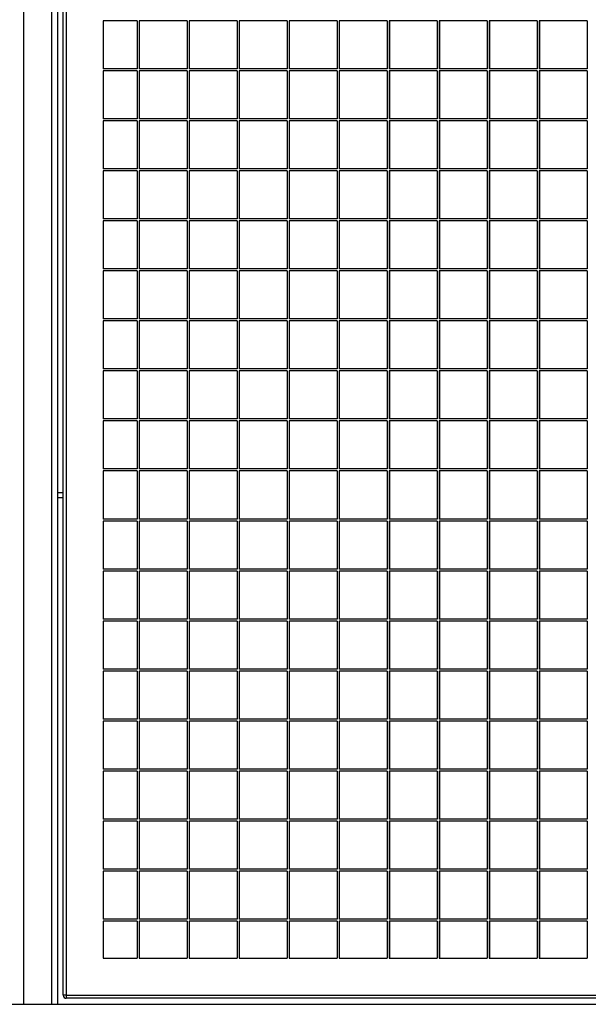
# Model space of a CAD drawing. Units: millimetres. Extents: x 81 to 384, y 107 to 189.
# Drawn here: x 269 to 281, y 149 to 169 of the extents above; entities that cross this region are included whole.
import ezdxf

# ---------------------------------------------------------------- set-up
doc = ezdxf.new("R2010")
doc.units = ezdxf.units.MM
doc.layers.add('FORMAT', color=7, linetype='Continuous')
doc.styles.add('SLDTEXTSTYLE0', font='TXT', dxfattribs={"width": 0.75})
doc.dimstyles.new('SLDDIMSTYLE0', dxfattribs={"dimtxt": 2.645833, "dimasz": 3, "dimexe": 0, "dimexo": 0.0625, "dimgap": 0.661458, "dimtad": 1, "dimdec": 0, "dimlfac": 50, "dimrnd": 1e-09, "dimzin": 12, "dimdsep": 46, "dimtxsty": 'SLDTEXTSTYLE0', "dimsah": 1, "dimcen": 0.09, "dimadec": 0, "dimazin": 3, "dimtfac": 1, "dimtofl": 0, "dimtmove": 0, "dimatfit": 3, "dimfxl": 0, "dimfrac": 2, "dimtolj": 1, "dimtzin": 12, "dimarcsym": 0})

# ---------------------------------------------------------------- blocks, each defined once
blk = doc.blocks.new('_D_1')
at = {"layer": 'FORMAT'}
for p, q in [((235.545, 176.57), (372.16, 176.57)), ((371.16, 176.57), (371.16, 132.96)), ((366.42, 163.967), (366.42, 164.771)), ((366.42, 164.771), (370.624, 164.771)), ((370.624, 164.771), (370.624, 163.967)), ((366.42, 153.383), (366.42, 152.579)), ((370.624, 152.579), (370.624, 153.383)), ((366.42, 152.579), (370.624, 152.579)), ((347.175, 132.96), (372.16, 132.96))]:
    blk.add_line(p, q, dxfattribs=at)
for points in [[(371.16, 176.57), (370.71, 173.57), (371.61, 173.57)], [(371.16, 132.96), (371.61, 135.96), (370.71, 135.96)]]:
    blk.add_solid(points, dxfattribs=at)
at = {"layer": 'FORMAT', "char_height": 2.6458, "attachment_point": 1, "rotation": 90, "style": 'SLDTEXTSTYLE0'}
for s, insert in [('7\'1,85"', (367.213, 153.383)), ('2181', (367.213, 143.954))]:
    blk.add_mtext(s, dxfattribs=dict(at, insert=insert))

msp = doc.modelspace()

# ---------------------------------------------------------------- linework, layer by layer
at = {"color": 7, "linetype": 'Continuous', "lineweight": 25}
for p, q in [((270.267, 149.19), (270.267, 189.19)), ((270.326, 189.19), (270.326, 149.19)), ((270.156, 180.86), (270.156, 149.01)), ((271.066, 168.67), (271.066, 167.71)), ((271.746, 168.67), (271.066, 168.67)), ((271.073, 167.71), (271.073, 168.67)), ((271.746, 168.67), (271.746, 167.71)), ((271.786, 168.67), (271.786, 167.71)), ((272.746, 168.67), (271.786, 168.67)), ((271.788, 168.67), (271.788, 167.71)), ((272.746, 168.67), (272.746, 167.71)), ((273.746, 168.67), (272.786, 168.67)), ((272.786, 168.67), (272.786, 167.71)), ((272.788, 168.67), (272.788, 167.71)), ((273.746, 168.67), (273.746, 167.71)), ((274.746, 168.67), (273.786, 168.67)), ((273.786, 168.67), (273.786, 167.71)), ((273.788, 168.67), (273.788, 167.71)), ((274.746, 168.67), (274.746, 167.71)), ((275.746, 168.67), (274.786, 168.67)), ((274.786, 168.67), (274.786, 167.71)), ((274.788, 168.67), (274.788, 167.71)), ((275.746, 168.67), (275.746, 167.71)), ((276.746, 168.67), (275.786, 168.67)), ((275.786, 168.67), (275.786, 167.71)), ((275.788, 168.67), (275.788, 167.71)), ((276.746, 168.67), (276.746, 167.71)), ((277.746, 168.67), (276.786, 168.67)), ((276.786, 168.67), (276.786, 167.71)), ((276.788, 168.67), (276.788, 167.71)), ((277.746, 168.67), (277.746, 167.71)), ((278.746, 168.67), (277.786, 168.67)), ((277.786, 168.67), (277.786, 167.71)), ((277.788, 168.67), (277.788, 167.71)), ((278.746, 168.67), (278.746, 167.71)), ((279.746, 168.67), (278.786, 168.67)), ((278.786, 168.67), (278.786, 167.71)), ((278.788, 168.67), (278.788, 167.71)), ((279.746, 168.67), (279.746, 167.71)), ((280.746, 168.67), (279.786, 168.67)), ((279.786, 168.67), (279.786, 167.71)), ((279.788, 168.67), (279.788, 167.71)), ((280.746, 168.67), (280.746, 167.71)), ((271.746, 167.71), (271.066, 167.71)), ((272.746, 167.71), (271.786, 167.71)), ((273.746, 167.71), (272.786, 167.71)), ((274.746, 167.71), (273.786, 167.71)), ((275.746, 167.71), (274.786, 167.71)), ((276.746, 167.71), (275.786, 167.71)), ((277.746, 167.71), (276.786, 167.71)), ((278.746, 167.71), (277.786, 167.71)), ((279.746, 167.71), (278.786, 167.71)), ((280.746, 167.71), (279.786, 167.71)), ((271.066, 167.67), (271.066, 166.71)), ((271.746, 167.67), (271.066, 167.67)), ((271.073, 166.71), (271.073, 167.67)), ((271.746, 167.67), (271.746, 166.71)), ((271.786, 167.67), (271.786, 166.71)), ((272.746, 167.67), (271.786, 167.67)), ((271.788, 167.67), (271.788, 166.71)), ((272.746, 167.67), (272.746, 166.71)), ((273.746, 167.67), (272.786, 167.67)), ((272.786, 167.67), (272.786, 166.71)), ((272.788, 167.67), (272.788, 166.71)), ((273.746, 167.67), (273.746, 166.71)), ((274.746, 167.67), (273.786, 167.67)), ((273.786, 167.67), (273.786, 166.71)), ((273.788, 167.67), (273.788, 166.71)), ((274.746, 167.67), (274.746, 166.71)), ((275.746, 167.67), (274.786, 167.67)), ((274.786, 167.67), (274.786, 166.71)), ((274.788, 167.67), (274.788, 166.71)), ((275.746, 167.67), (275.746, 166.71)), ((276.746, 167.67), (275.786, 167.67)), ((275.786, 167.67), (275.786, 166.71)), ((275.788, 167.67), (275.788, 166.71)), ((276.746, 167.67), (276.746, 166.71)), ((277.746, 167.67), (276.786, 167.67)), ((276.786, 167.67), (276.786, 166.71)), ((276.788, 167.67), (276.788, 166.71)), ((277.746, 167.67), (277.746, 166.71)), ((278.746, 167.67), (277.786, 167.67)), ((277.786, 167.67), (277.786, 166.71)), ((277.788, 167.67), (277.788, 166.71)), ((278.746, 167.67), (278.746, 166.71)), ((279.746, 167.67), (278.786, 167.67)), ((278.786, 167.67), (278.786, 166.71)), ((278.788, 167.67), (278.788, 166.71)), ((279.746, 167.67), (279.746, 166.71)), ((280.746, 167.67), (279.786, 167.67)), ((279.786, 167.67), (279.786, 166.71)), ((279.788, 167.67), (279.788, 166.71)), ((280.746, 167.67), (280.746, 166.71)), ((271.746, 166.71), (271.066, 166.71)), ((272.746, 166.71), (271.786, 166.71)), ((273.746, 166.71), (272.786, 166.71)), ((274.746, 166.71), (273.786, 166.71)), ((275.746, 166.71), (274.786, 166.71)), ((276.746, 166.71), (275.786, 166.71)), ((277.746, 166.71), (276.786, 166.71)), ((278.746, 166.71), (277.786, 166.71)), ((279.746, 166.71), (278.786, 166.71)), ((280.746, 166.71), (279.786, 166.71)), ((271.066, 166.67), (271.066, 165.71)), ((271.746, 166.67), (271.066, 166.67)), ((271.073, 165.71), (271.073, 166.67)), ((271.746, 166.67), (271.746, 165.71)), ((271.786, 166.67), (271.786, 165.71)), ((272.746, 166.67), (271.786, 166.67)), ((271.788, 166.67), (271.788, 165.71)), ((272.746, 166.67), (272.746, 165.71)), ((273.746, 166.67), (272.786, 166.67)), ((272.786, 166.67), (272.786, 165.71)), ((272.788, 166.67), (272.788, 165.71)), ((273.746, 166.67), (273.746, 165.71)), ((274.746, 166.67), (273.786, 166.67)), ((273.786, 166.67), (273.786, 165.71)), ((273.788, 166.67), (273.788, 165.71)), ((274.746, 166.67), (274.746, 165.71)), ((275.746, 166.67), (274.786, 166.67)), ((274.786, 166.67), (274.786, 165.71)), ((274.788, 166.67), (274.788, 165.71)), ((275.746, 166.67), (275.746, 165.71)), ((276.746, 166.67), (275.786, 166.67)), ((275.786, 166.67), (275.786, 165.71)), ((275.788, 166.67), (275.788, 165.71)), ((276.746, 166.67), (276.746, 165.71)), ((277.746, 166.67), (276.786, 166.67)), ((276.786, 166.67), (276.786, 165.71)), ((276.788, 166.67), (276.788, 165.71)), ((277.746, 166.67), (277.746, 165.71)), ((278.746, 166.67), (277.786, 166.67)), ((277.786, 166.67), (277.786, 165.71)), ((277.788, 166.67), (277.788, 165.71)), ((278.746, 166.67), (278.746, 165.71)), ((279.746, 166.67), (278.786, 166.67)), ((278.786, 166.67), (278.786, 165.71)), ((278.788, 166.67), (278.788, 165.71)), ((279.746, 166.67), (279.746, 165.71)), ((280.746, 166.67), (279.786, 166.67)), ((279.786, 166.67), (279.786, 165.71)), ((279.788, 166.67), (279.788, 165.71)), ((280.746, 166.67), (280.746, 165.71)), ((271.746, 165.71), (271.066, 165.71)), ((272.746, 165.71), (271.786, 165.71)), ((273.746, 165.71), (272.786, 165.71)), ((274.746, 165.71), (273.786, 165.71)), ((275.746, 165.71), (274.786, 165.71)), ((276.746, 165.71), (275.786, 165.71)), ((277.746, 165.71), (276.786, 165.71)), ((278.746, 165.71), (277.786, 165.71)), ((279.746, 165.71), (278.786, 165.71)), ((280.746, 165.71), (279.786, 165.71)), ((271.066, 165.67), (271.066, 164.71)), ((271.746, 165.67), (271.066, 165.67)), ((271.073, 164.71), (271.073, 165.67)), ((271.746, 165.67), (271.746, 164.71)), ((271.786, 165.67), (271.786, 164.71)), ((272.746, 165.67), (271.786, 165.67)), ((271.788, 165.67), (271.788, 164.71)), ((272.746, 165.67), (272.746, 164.71)), ((273.746, 165.67), (272.786, 165.67)), ((272.786, 165.67), (272.786, 164.71)), ((272.788, 165.67), (272.788, 164.71)), ((273.746, 165.67), (273.746, 164.71)), ((274.746, 165.67), (273.786, 165.67)), ((273.786, 165.67), (273.786, 164.71)), ((273.788, 165.67), (273.788, 164.71)), ((274.746, 165.67), (274.746, 164.71)), ((275.746, 165.67), (274.786, 165.67)), ((274.786, 165.67), (274.786, 164.71)), ((274.788, 165.67), (274.788, 164.71)), ((275.746, 165.67), (275.746, 164.71)), ((276.746, 165.67), (275.786, 165.67)), ((275.786, 165.67), (275.786, 164.71)), ((275.788, 165.67), (275.788, 164.71)), ((276.746, 165.67), (276.746, 164.71)), ((277.746, 165.67), (276.786, 165.67)), ((276.786, 165.67), (276.786, 164.71)), ((276.788, 165.67), (276.788, 164.71)), ((277.746, 165.67), (277.746, 164.71)), ((278.746, 165.67), (277.786, 165.67)), ((277.786, 165.67), (277.786, 164.71)), ((277.788, 165.67), (277.788, 164.71)), ((278.746, 165.67), (278.746, 164.71)), ((279.746, 165.67), (278.786, 165.67)), ((278.786, 165.67), (278.786, 164.71)), ((278.788, 165.67), (278.788, 164.71)), ((279.746, 165.67), (279.746, 164.71)), ((280.746, 165.67), (279.786, 165.67)), ((279.786, 165.67), (279.786, 164.71)), ((279.788, 165.67), (279.788, 164.71)), ((280.746, 165.67), (280.746, 164.71)), ((271.746, 164.71), (271.066, 164.71)), ((271.066, 164.67), (271.066, 163.71)), ((271.746, 164.67), (271.066, 164.67)), ((271.073, 163.71), (271.073, 164.67)), ((271.746, 164.67), (271.746, 163.71)), ((272.746, 164.71), (271.786, 164.71)), ((271.786, 164.67), (271.786, 163.71)), ((272.746, 164.67), (271.786, 164.67)), ((271.788, 164.67), (271.788, 163.71)), ((272.746, 164.67), (272.746, 163.71)), ((273.746, 164.71), (272.786, 164.71)), ((273.746, 164.67), (272.786, 164.67)), ((272.786, 164.67), (272.786, 163.71)), ((272.788, 164.67), (272.788, 163.71)), ((273.746, 164.67), (273.746, 163.71)), ((274.746, 164.71), (273.786, 164.71)), ((274.746, 164.67), (273.786, 164.67)), ((273.786, 164.67), (273.786, 163.71)), ((273.788, 164.67), (273.788, 163.71)), ((274.746, 164.67), (274.746, 163.71)), ((275.746, 164.71), (274.786, 164.71)), ((275.746, 164.67), (274.786, 164.67)), ((274.786, 164.67), (274.786, 163.71)), ((274.788, 164.67), (274.788, 163.71)), ((275.746, 164.67), (275.746, 163.71)), ((276.746, 164.71), (275.786, 164.71)), ((276.746, 164.67), (275.786, 164.67)), ((275.786, 164.67), (275.786, 163.71)), ((275.788, 164.67), (275.788, 163.71)), ((276.746, 164.67), (276.746, 163.71)), ((277.746, 164.71), (276.786, 164.71)), ((277.746, 164.67), (276.786, 164.67)), ((276.786, 164.67), (276.786, 163.71)), ((276.788, 164.67), (276.788, 163.71)), ((277.746, 164.67), (277.746, 163.71)), ((278.746, 164.71), (277.786, 164.71)), ((278.746, 164.67), (277.786, 164.67)), ((277.786, 164.67), (277.786, 163.71)), ((277.788, 164.67), (277.788, 163.71)), ((278.746, 164.67), (278.746, 163.71)), ((279.746, 164.71), (278.786, 164.71)), ((279.746, 164.67), (278.786, 164.67)), ((278.786, 164.67), (278.786, 163.71)), ((278.788, 164.67), (278.788, 163.71)), ((279.746, 164.67), (279.746, 163.71)), ((280.746, 164.71), (279.786, 164.71)), ((280.746, 164.67), (279.786, 164.67)), ((279.786, 164.67), (279.786, 163.71)), ((279.788, 164.67), (279.788, 163.71)), ((280.746, 164.67), (280.746, 163.71)), ((271.746, 163.71), (271.066, 163.71)), ((271.066, 163.67), (271.066, 162.71)), ((271.746, 163.67), (271.066, 163.67)), ((271.073, 162.71), (271.073, 163.67)), ((271.746, 163.67), (271.746, 162.71)), ((272.746, 163.71), (271.786, 163.71)), ((271.786, 163.67), (271.786, 162.71)), ((272.746, 163.67), (271.786, 163.67)), ((271.788, 163.67), (271.788, 162.71)), ((272.746, 163.67), (272.746, 162.71)), ((273.746, 163.71), (272.786, 163.71)), ((273.746, 163.67), (272.786, 163.67)), ((272.786, 163.67), (272.786, 162.71)), ((272.788, 163.67), (272.788, 162.71)), ((273.746, 163.67), (273.746, 162.71)), ((274.746, 163.71), (273.786, 163.71)), ((274.746, 163.67), (273.786, 163.67)), ((273.786, 163.67), (273.786, 162.71)), ((273.788, 163.67), (273.788, 162.71)), ((274.746, 163.67), (274.746, 162.71)), ((275.746, 163.71), (274.786, 163.71)), ((275.746, 163.67), (274.786, 163.67)), ((274.786, 163.67), (274.786, 162.71)), ((274.788, 163.67), (274.788, 162.71)), ((275.746, 163.67), (275.746, 162.71)), ((276.746, 163.71), (275.786, 163.71)), ((276.746, 163.67), (275.786, 163.67)), ((275.786, 163.67), (275.786, 162.71)), ((275.788, 163.67), (275.788, 162.71)), ((276.746, 163.67), (276.746, 162.71)), ((277.746, 163.71), (276.786, 163.71)), ((277.746, 163.67), (276.786, 163.67)), ((276.786, 163.67), (276.786, 162.71)), ((276.788, 163.67), (276.788, 162.71)), ((277.746, 163.67), (277.746, 162.71)), ((278.746, 163.71), (277.786, 163.71)), ((278.746, 163.67), (277.786, 163.67)), ((277.786, 163.67), (277.786, 162.71)), ((277.788, 163.67), (277.788, 162.71)), ((278.746, 163.67), (278.746, 162.71)), ((279.746, 163.71), (278.786, 163.71)), ((279.746, 163.67), (278.786, 163.67)), ((278.786, 163.67), (278.786, 162.71)), ((278.788, 163.67), (278.788, 162.71)), ((279.746, 163.67), (279.746, 162.71)), ((280.746, 163.71), (279.786, 163.71)), ((280.746, 163.67), (279.786, 163.67)), ((279.786, 163.67), (279.786, 162.71)), ((279.788, 163.67), (279.788, 162.71)), ((280.746, 163.67), (280.746, 162.71)), ((271.746, 162.71), (271.066, 162.71)), ((271.066, 162.67), (271.066, 161.71)), ((271.746, 162.67), (271.066, 162.67)), ((271.073, 161.71), (271.073, 162.67)), ((271.746, 162.67), (271.746, 161.71)), ((272.746, 162.71), (271.786, 162.71)), ((271.786, 162.67), (271.786, 161.71)), ((272.746, 162.67), (271.786, 162.67)), ((271.788, 162.67), (271.788, 161.71)), ((272.746, 162.67), (272.746, 161.71)), ((273.746, 162.71), (272.786, 162.71)), ((273.746, 162.67), (272.786, 162.67)), ((272.786, 162.67), (272.786, 161.71)), ((272.788, 162.67), (272.788, 161.71)), ((273.746, 162.67), (273.746, 161.71)), ((274.746, 162.71), (273.786, 162.71)), ((274.746, 162.67), (273.786, 162.67)), ((273.786, 162.67), (273.786, 161.71)), ((273.788, 162.67), (273.788, 161.71)), ((274.746, 162.67), (274.746, 161.71)), ((275.746, 162.71), (274.786, 162.71)), ((275.746, 162.67), (274.786, 162.67)), ((274.786, 162.67), (274.786, 161.71)), ((274.788, 162.67), (274.788, 161.71)), ((275.746, 162.67), (275.746, 161.71)), ((276.746, 162.71), (275.786, 162.71)), ((276.746, 162.67), (275.786, 162.67)), ((275.786, 162.67), (275.786, 161.71)), ((275.788, 162.67), (275.788, 161.71)), ((276.746, 162.67), (276.746, 161.71)), ((277.746, 162.71), (276.786, 162.71)), ((277.746, 162.67), (276.786, 162.67)), ((276.786, 162.67), (276.786, 161.71)), ((276.788, 162.67), (276.788, 161.71)), ((277.746, 162.67), (277.746, 161.71)), ((278.746, 162.71), (277.786, 162.71)), ((278.746, 162.67), (277.786, 162.67)), ((277.786, 162.67), (277.786, 161.71)), ((277.788, 162.67), (277.788, 161.71)), ((278.746, 162.67), (278.746, 161.71)), ((279.746, 162.71), (278.786, 162.71)), ((279.746, 162.67), (278.786, 162.67)), ((278.786, 162.67), (278.786, 161.71)), ((278.788, 162.67), (278.788, 161.71)), ((279.746, 162.67), (279.746, 161.71)), ((280.746, 162.71), (279.786, 162.71)), ((280.746, 162.67), (279.786, 162.67)), ((279.786, 162.67), (279.786, 161.71)), ((279.788, 162.67), (279.788, 161.71)), ((280.746, 162.67), (280.746, 161.71)), ((271.746, 161.71), (271.066, 161.71)), ((271.066, 161.67), (271.066, 160.71)), ((271.746, 161.67), (271.066, 161.67)), ((271.073, 160.71), (271.073, 161.67)), ((271.746, 161.67), (271.746, 160.71)), ((272.746, 161.71), (271.786, 161.71)), ((271.786, 161.67), (271.786, 160.71)), ((272.746, 161.67), (271.786, 161.67)), ((271.788, 161.67), (271.788, 160.71)), ((272.746, 161.67), (272.746, 160.71)), ((273.746, 161.71), (272.786, 161.71)), ((273.746, 161.67), (272.786, 161.67)), ((272.786, 161.67), (272.786, 160.71)), ((272.788, 161.67), (272.788, 160.71)), ((273.746, 161.67), (273.746, 160.71)), ((274.746, 161.71), (273.786, 161.71)), ((274.746, 161.67), (273.786, 161.67)), ((273.786, 161.67), (273.786, 160.71)), ((273.788, 161.67), (273.788, 160.71)), ((274.746, 161.67), (274.746, 160.71)), ((275.746, 161.71), (274.786, 161.71)), ((275.746, 161.67), (274.786, 161.67)), ((274.786, 161.67), (274.786, 160.71)), ((274.788, 161.67), (274.788, 160.71)), ((275.746, 161.67), (275.746, 160.71)), ((276.746, 161.71), (275.786, 161.71)), ((276.746, 161.67), (275.786, 161.67)), ((275.786, 161.67), (275.786, 160.71)), ((275.788, 161.67), (275.788, 160.71)), ((276.746, 161.67), (276.746, 160.71)), ((277.746, 161.71), (276.786, 161.71)), ((277.746, 161.67), (276.786, 161.67)), ((276.786, 161.67), (276.786, 160.71)), ((276.788, 161.67), (276.788, 160.71)), ((277.746, 161.67), (277.746, 160.71)), ((278.746, 161.71), (277.786, 161.71)), ((278.746, 161.67), (277.786, 161.67)), ((277.786, 161.67), (277.786, 160.71)), ((277.788, 161.67), (277.788, 160.71)), ((278.746, 161.67), (278.746, 160.71)), ((279.746, 161.71), (278.786, 161.71)), ((279.746, 161.67), (278.786, 161.67)), ((278.786, 161.67), (278.786, 160.71)), ((278.788, 161.67), (278.788, 160.71)), ((279.746, 161.67), (279.746, 160.71)), ((280.746, 161.71), (279.786, 161.71)), ((280.746, 161.67), (279.786, 161.67)), ((279.786, 161.67), (279.786, 160.71)), ((279.788, 161.67), (279.788, 160.71)), ((280.746, 161.67), (280.746, 160.71)), ((271.746, 160.71), (271.066, 160.71)), ((271.066, 160.67), (271.066, 159.71)), ((271.746, 160.67), (271.066, 160.67)), ((271.073, 159.71), (271.073, 160.67)), ((271.746, 160.67), (271.746, 159.71)), ((272.746, 160.71), (271.786, 160.71)), ((271.786, 160.67), (271.786, 159.71)), ((272.746, 160.67), (271.786, 160.67)), ((271.788, 160.67), (271.788, 159.71)), ((272.746, 160.67), (272.746, 159.71)), ((273.746, 160.71), (272.786, 160.71)), ((273.746, 160.67), (272.786, 160.67)), ((272.786, 160.67), (272.786, 159.71)), ((272.788, 160.67), (272.788, 159.71)), ((273.746, 160.67), (273.746, 159.71)), ((274.746, 160.71), (273.786, 160.71)), ((274.746, 160.67), (273.786, 160.67)), ((273.786, 160.67), (273.786, 159.71)), ((273.788, 160.67), (273.788, 159.71)), ((274.746, 160.67), (274.746, 159.71)), ((275.746, 160.71), (274.786, 160.71)), ((275.746, 160.67), (274.786, 160.67)), ((274.786, 160.67), (274.786, 159.71)), ((274.788, 160.67), (274.788, 159.71)), ((275.746, 160.67), (275.746, 159.71)), ((276.746, 160.71), (275.786, 160.71)), ((276.746, 160.67), (275.786, 160.67)), ((275.786, 160.67), (275.786, 159.71)), ((275.788, 160.67), (275.788, 159.71)), ((276.746, 160.67), (276.746, 159.71)), ((277.746, 160.71), (276.786, 160.71)), ((277.746, 160.67), (276.786, 160.67)), ((276.786, 160.67), (276.786, 159.71)), ((276.788, 160.67), (276.788, 159.71)), ((277.746, 160.67), (277.746, 159.71)), ((278.746, 160.71), (277.786, 160.71)), ((278.746, 160.67), (277.786, 160.67)), ((277.786, 160.67), (277.786, 159.71)), ((277.788, 160.67), (277.788, 159.71)), ((278.746, 160.67), (278.746, 159.71)), ((279.746, 160.71), (278.786, 160.71)), ((279.746, 160.67), (278.786, 160.67)), ((278.786, 160.67), (278.786, 159.71)), ((278.788, 160.67), (278.788, 159.71)), ((279.746, 160.67), (279.746, 159.71)), ((280.746, 160.71), (279.786, 160.71)), ((280.746, 160.67), (279.786, 160.67)), ((279.786, 160.67), (279.786, 159.71)), ((279.788, 160.67), (279.788, 159.71)), ((280.746, 160.67), (280.746, 159.71)), ((271.746, 159.71), (271.066, 159.71)), ((271.066, 159.67), (271.066, 158.71)), ((271.746, 159.67), (271.066, 159.67)), ((271.073, 158.71), (271.073, 159.67)), ((271.746, 159.67), (271.746, 158.71)), ((272.746, 159.71), (271.786, 159.71)), ((271.786, 159.67), (271.786, 158.71)), ((272.746, 159.67), (271.786, 159.67)), ((271.788, 159.67), (271.788, 158.71)), ((272.746, 159.67), (272.746, 158.71)), ((273.746, 159.71), (272.786, 159.71)), ((273.746, 159.67), (272.786, 159.67)), ((272.786, 159.67), (272.786, 158.71)), ((272.788, 159.67), (272.788, 158.71)), ((273.746, 159.67), (273.746, 158.71)), ((274.746, 159.71), (273.786, 159.71)), ((274.746, 159.67), (273.786, 159.67)), ((273.786, 159.67), (273.786, 158.71)), ((273.788, 159.67), (273.788, 158.71)), ((274.746, 159.67), (274.746, 158.71)), ((275.746, 159.71), (274.786, 159.71)), ((275.746, 159.67), (274.786, 159.67)), ((274.786, 159.67), (274.786, 158.71)), ((274.788, 159.67), (274.788, 158.71)), ((275.746, 159.67), (275.746, 158.71)), ((276.746, 159.71), (275.786, 159.71)), ((276.746, 159.67), (275.786, 159.67)), ((275.786, 159.67), (275.786, 158.71)), ((275.788, 159.67), (275.788, 158.71)), ((276.746, 159.67), (276.746, 158.71)), ((277.746, 159.71), (276.786, 159.71)), ((277.746, 159.67), (276.786, 159.67)), ((276.786, 159.67), (276.786, 158.71)), ((276.788, 159.67), (276.788, 158.71)), ((277.746, 159.67), (277.746, 158.71)), ((278.746, 159.71), (277.786, 159.71)), ((278.746, 159.67), (277.786, 159.67)), ((277.786, 159.67), (277.786, 158.71)), ((277.788, 159.67), (277.788, 158.71)), ((278.746, 159.67), (278.746, 158.71)), ((279.746, 159.71), (278.786, 159.71)), ((279.746, 159.67), (278.786, 159.67)), ((278.786, 159.67), (278.786, 158.71)), ((278.788, 159.67), (278.788, 158.71)), ((279.746, 159.67), (279.746, 158.71)), ((280.746, 159.71), (279.786, 159.71)), ((280.746, 159.67), (279.786, 159.67)), ((279.786, 159.67), (279.786, 158.71)), ((279.788, 159.67), (279.788, 158.71)), ((280.746, 159.67), (280.746, 158.71)), ((270.156, 159.24), (270.267, 159.24)), ((270.156, 159.14), (270.267, 159.14)), ((271.746, 158.71), (271.066, 158.71)), ((271.066, 158.67), (271.066, 157.71)), ((271.746, 158.67), (271.066, 158.67)), ((271.073, 157.71), (271.073, 158.67)), ((271.746, 158.67), (271.746, 157.71)), ((272.746, 158.71), (271.786, 158.71)), ((271.786, 158.67), (271.786, 157.71)), ((272.746, 158.67), (271.786, 158.67)), ((271.788, 158.67), (271.788, 157.71)), ((272.746, 158.67), (272.746, 157.71)), ((273.746, 158.71), (272.786, 158.71)), ((273.746, 158.67), (272.786, 158.67)), ((272.786, 158.67), (272.786, 157.71)), ((272.788, 158.67), (272.788, 157.71)), ((273.746, 158.67), (273.746, 157.71)), ((274.746, 158.71), (273.786, 158.71)), ((274.746, 158.67), (273.786, 158.67)), ((273.786, 158.67), (273.786, 157.71)), ((273.788, 158.67), (273.788, 157.71)), ((274.746, 158.67), (274.746, 157.71)), ((275.746, 158.71), (274.786, 158.71)), ((275.746, 158.67), (274.786, 158.67)), ((274.786, 158.67), (274.786, 157.71)), ((274.788, 158.67), (274.788, 157.71)), ((275.746, 158.67), (275.746, 157.71)), ((276.746, 158.71), (275.786, 158.71)), ((276.746, 158.67), (275.786, 158.67)), ((275.786, 158.67), (275.786, 157.71)), ((275.788, 158.67), (275.788, 157.71)), ((276.746, 158.67), (276.746, 157.71)), ((277.746, 158.71), (276.786, 158.71)), ((277.746, 158.67), (276.786, 158.67)), ((276.786, 158.67), (276.786, 157.71)), ((276.788, 158.67), (276.788, 157.71)), ((277.746, 158.67), (277.746, 157.71)), ((278.746, 158.71), (277.786, 158.71)), ((278.746, 158.67), (277.786, 158.67)), ((277.786, 158.67), (277.786, 157.71)), ((277.788, 158.67), (277.788, 157.71)), ((278.746, 158.67), (278.746, 157.71)), ((279.746, 158.71), (278.786, 158.71)), ((279.746, 158.67), (278.786, 158.67)), ((278.786, 158.67), (278.786, 157.71)), ((278.788, 158.67), (278.788, 157.71)), ((279.746, 158.67), (279.746, 157.71)), ((280.746, 158.71), (279.786, 158.71)), ((280.746, 158.67), (279.786, 158.67)), ((279.786, 158.67), (279.786, 157.71)), ((279.788, 158.67), (279.788, 157.71)), ((280.746, 158.67), (280.746, 157.71)), ((271.746, 157.71), (271.066, 157.71)), ((271.066, 157.67), (271.066, 156.71)), ((271.746, 157.67), (271.066, 157.67)), ((271.073, 156.71), (271.073, 157.67)), ((271.746, 157.67), (271.746, 156.71)), ((272.746, 157.71), (271.786, 157.71)), ((271.786, 157.67), (271.786, 156.71)), ((272.746, 157.67), (271.786, 157.67)), ((271.788, 157.67), (271.788, 156.71)), ((272.746, 157.67), (272.746, 156.71)), ((273.746, 157.71), (272.786, 157.71)), ((273.746, 157.67), (272.786, 157.67)), ((272.786, 157.67), (272.786, 156.71)), ((272.788, 157.67), (272.788, 156.71)), ((273.746, 157.67), (273.746, 156.71)), ((274.746, 157.71), (273.786, 157.71)), ((274.746, 157.67), (273.786, 157.67)), ((273.786, 157.67), (273.786, 156.71)), ((273.788, 157.67), (273.788, 156.71)), ((274.746, 157.67), (274.746, 156.71)), ((275.746, 157.71), (274.786, 157.71)), ((275.746, 157.67), (274.786, 157.67)), ((274.786, 157.67), (274.786, 156.71)), ((274.788, 157.67), (274.788, 156.71)), ((275.746, 157.67), (275.746, 156.71)), ((276.746, 157.71), (275.786, 157.71)), ((276.746, 157.67), (275.786, 157.67)), ((275.786, 157.67), (275.786, 156.71)), ((275.788, 157.67), (275.788, 156.71)), ((276.746, 157.67), (276.746, 156.71)), ((277.746, 157.71), (276.786, 157.71)), ((277.746, 157.67), (276.786, 157.67)), ((276.786, 157.67), (276.786, 156.71)), ((276.788, 157.67), (276.788, 156.71)), ((277.746, 157.67), (277.746, 156.71)), ((278.746, 157.71), (277.786, 157.71)), ((278.746, 157.67), (277.786, 157.67)), ((277.786, 157.67), (277.786, 156.71)), ((277.788, 157.67), (277.788, 156.71)), ((278.746, 157.67), (278.746, 156.71)), ((279.746, 157.71), (278.786, 157.71)), ((279.746, 157.67), (278.786, 157.67)), ((278.786, 157.67), (278.786, 156.71)), ((278.788, 157.67), (278.788, 156.71)), ((279.746, 157.67), (279.746, 156.71)), ((280.746, 157.71), (279.786, 157.71)), ((280.746, 157.67), (279.786, 157.67)), ((279.786, 157.67), (279.786, 156.71)), ((279.788, 157.67), (279.788, 156.71)), ((280.746, 157.67), (280.746, 156.71)), ((271.746, 156.71), (271.066, 156.71)), ((271.066, 156.67), (271.066, 155.71)), ((271.746, 156.67), (271.066, 156.67)), ((271.073, 155.71), (271.073, 156.67)), ((271.746, 156.67), (271.746, 155.71)), ((272.746, 156.71), (271.786, 156.71)), ((271.786, 156.67), (271.786, 155.71)), ((272.746, 156.67), (271.786, 156.67)), ((271.788, 156.67), (271.788, 155.71)), ((272.746, 156.67), (272.746, 155.71)), ((273.746, 156.71), (272.786, 156.71)), ((273.746, 156.67), (272.786, 156.67)), ((272.786, 156.67), (272.786, 155.71)), ((272.788, 156.67), (272.788, 155.71)), ((273.746, 156.67), (273.746, 155.71)), ((274.746, 156.71), (273.786, 156.71)), ((274.746, 156.67), (273.786, 156.67)), ((273.786, 156.67), (273.786, 155.71)), ((273.788, 156.67), (273.788, 155.71)), ((274.746, 156.67), (274.746, 155.71)), ((275.746, 156.71), (274.786, 156.71)), ((275.746, 156.67), (274.786, 156.67)), ((274.786, 156.67), (274.786, 155.71)), ((274.788, 156.67), (274.788, 155.71)), ((275.746, 156.67), (275.746, 155.71)), ((276.746, 156.71), (275.786, 156.71)), ((276.746, 156.67), (275.786, 156.67)), ((275.786, 156.67), (275.786, 155.71)), ((275.788, 156.67), (275.788, 155.71)), ((276.746, 156.67), (276.746, 155.71)), ((277.746, 156.71), (276.786, 156.71)), ((277.746, 156.67), (276.786, 156.67)), ((276.786, 156.67), (276.786, 155.71)), ((276.788, 156.67), (276.788, 155.71)), ((277.746, 156.67), (277.746, 155.71)), ((278.746, 156.71), (277.786, 156.71)), ((278.746, 156.67), (277.786, 156.67)), ((277.786, 156.67), (277.786, 155.71)), ((277.788, 156.67), (277.788, 155.71)), ((278.746, 156.67), (278.746, 155.71)), ((279.746, 156.71), (278.786, 156.71)), ((279.746, 156.67), (278.786, 156.67)), ((278.786, 156.67), (278.786, 155.71)), ((278.788, 156.67), (278.788, 155.71)), ((279.746, 156.67), (279.746, 155.71)), ((280.746, 156.71), (279.786, 156.71)), ((280.746, 156.67), (279.786, 156.67)), ((279.786, 156.67), (279.786, 155.71)), ((279.788, 156.67), (279.788, 155.71)), ((280.746, 156.67), (280.746, 155.71)), ((271.746, 155.71), (271.066, 155.71)), ((271.066, 155.67), (271.066, 154.71)), ((271.746, 155.67), (271.066, 155.67)), ((271.073, 154.71), (271.073, 155.67)), ((271.746, 155.67), (271.746, 154.71)), ((272.746, 155.71), (271.786, 155.71)), ((271.786, 155.67), (271.786, 154.71)), ((272.746, 155.67), (271.786, 155.67)), ((271.788, 155.67), (271.788, 154.71)), ((272.746, 155.67), (272.746, 154.71)), ((273.746, 155.71), (272.786, 155.71)), ((273.746, 155.67), (272.786, 155.67)), ((272.786, 155.67), (272.786, 154.71)), ((272.788, 155.67), (272.788, 154.71)), ((273.746, 155.67), (273.746, 154.71)), ((274.746, 155.71), (273.786, 155.71)), ((274.746, 155.67), (273.786, 155.67)), ((273.786, 155.67), (273.786, 154.71)), ((273.788, 155.67), (273.788, 154.71)), ((274.746, 155.67), (274.746, 154.71)), ((275.746, 155.71), (274.786, 155.71)), ((275.746, 155.67), (274.786, 155.67)), ((274.786, 155.67), (274.786, 154.71)), ((274.788, 155.67), (274.788, 154.71)), ((275.746, 155.67), (275.746, 154.71)), ((276.746, 155.71), (275.786, 155.71)), ((276.746, 155.67), (275.786, 155.67)), ((275.786, 155.67), (275.786, 154.71)), ((275.788, 155.67), (275.788, 154.71)), ((276.746, 155.67), (276.746, 154.71)), ((277.746, 155.71), (276.786, 155.71)), ((277.746, 155.67), (276.786, 155.67)), ((276.786, 155.67), (276.786, 154.71)), ((276.788, 155.67), (276.788, 154.71)), ((277.746, 155.67), (277.746, 154.71)), ((278.746, 155.71), (277.786, 155.71)), ((278.746, 155.67), (277.786, 155.67)), ((277.786, 155.67), (277.786, 154.71)), ((277.788, 155.67), (277.788, 154.71)), ((278.746, 155.67), (278.746, 154.71)), ((279.746, 155.71), (278.786, 155.71)), ((279.746, 155.67), (278.786, 155.67)), ((278.786, 155.67), (278.786, 154.71)), ((278.788, 155.67), (278.788, 154.71)), ((279.746, 155.67), (279.746, 154.71)), ((280.746, 155.71), (279.786, 155.71)), ((280.746, 155.67), (279.786, 155.67)), ((279.786, 155.67), (279.786, 154.71)), ((279.788, 155.67), (279.788, 154.71)), ((280.746, 155.67), (280.746, 154.71)), ((271.746, 154.71), (271.066, 154.71)), ((272.746, 154.71), (271.786, 154.71)), ((273.746, 154.71), (272.786, 154.71)), ((274.746, 154.71), (273.786, 154.71)), ((275.746, 154.71), (274.786, 154.71)), ((276.746, 154.71), (275.786, 154.71)), ((277.746, 154.71), (276.786, 154.71)), ((278.746, 154.71), (277.786, 154.71)), ((279.746, 154.71), (278.786, 154.71)), ((280.746, 154.71), (279.786, 154.71)), ((271.066, 154.67), (271.066, 153.71)), ((271.746, 154.67), (271.066, 154.67)), ((271.073, 153.71), (271.073, 154.67)), ((271.746, 154.67), (271.746, 153.71)), ((271.786, 154.67), (271.786, 153.71)), ((272.746, 154.67), (271.786, 154.67)), ((271.788, 154.67), (271.788, 153.71)), ((272.746, 154.67), (272.746, 153.71)), ((273.746, 154.67), (272.786, 154.67)), ((272.786, 154.67), (272.786, 153.71)), ((272.788, 154.67), (272.788, 153.71)), ((273.746, 154.67), (273.746, 153.71)), ((274.746, 154.67), (273.786, 154.67)), ((273.786, 154.67), (273.786, 153.71)), ((273.788, 154.67), (273.788, 153.71)), ((274.746, 154.67), (274.746, 153.71)), ((275.746, 154.67), (274.786, 154.67)), ((274.786, 154.67), (274.786, 153.71)), ((274.788, 154.67), (274.788, 153.71)), ((275.746, 154.67), (275.746, 153.71)), ((276.746, 154.67), (275.786, 154.67)), ((275.786, 154.67), (275.786, 153.71)), ((275.788, 154.67), (275.788, 153.71)), ((276.746, 154.67), (276.746, 153.71)), ((277.746, 154.67), (276.786, 154.67)), ((276.786, 154.67), (276.786, 153.71)), ((276.788, 154.67), (276.788, 153.71)), ((277.746, 154.67), (277.746, 153.71)), ((278.746, 154.67), (277.786, 154.67)), ((277.786, 154.67), (277.786, 153.71)), ((277.788, 154.67), (277.788, 153.71)), ((278.746, 154.67), (278.746, 153.71)), ((279.746, 154.67), (278.786, 154.67)), ((278.786, 154.67), (278.786, 153.71)), ((278.788, 154.67), (278.788, 153.71)), ((279.746, 154.67), (279.746, 153.71)), ((280.746, 154.67), (279.786, 154.67)), ((279.786, 154.67), (279.786, 153.71)), ((279.788, 154.67), (279.788, 153.71)), ((280.746, 154.67), (280.746, 153.71)), ((271.746, 153.71), (271.066, 153.71)), ((272.746, 153.71), (271.786, 153.71)), ((273.746, 153.71), (272.786, 153.71)), ((274.746, 153.71), (273.786, 153.71)), ((275.746, 153.71), (274.786, 153.71)), ((276.746, 153.71), (275.786, 153.71)), ((277.746, 153.71), (276.786, 153.71)), ((278.746, 153.71), (277.786, 153.71)), ((279.746, 153.71), (278.786, 153.71)), ((280.746, 153.71), (279.786, 153.71)), ((271.066, 153.67), (271.066, 152.71)), ((271.746, 153.67), (271.066, 153.67)), ((271.073, 152.71), (271.073, 153.67)), ((271.746, 153.67), (271.746, 152.71)), ((271.786, 153.67), (271.786, 152.71)), ((272.746, 153.67), (271.786, 153.67)), ((271.788, 153.67), (271.788, 152.71)), ((272.746, 153.67), (272.746, 152.71)), ((273.746, 153.67), (272.786, 153.67)), ((272.786, 153.67), (272.786, 152.71)), ((272.788, 153.67), (272.788, 152.71)), ((273.746, 153.67), (273.746, 152.71)), ((274.746, 153.67), (273.786, 153.67)), ((273.786, 153.67), (273.786, 152.71)), ((273.788, 153.67), (273.788, 152.71)), ((274.746, 153.67), (274.746, 152.71)), ((275.746, 153.67), (274.786, 153.67)), ((274.786, 153.67), (274.786, 152.71)), ((274.788, 153.67), (274.788, 152.71)), ((275.746, 153.67), (275.746, 152.71)), ((276.746, 153.67), (275.786, 153.67)), ((275.786, 153.67), (275.786, 152.71)), ((275.788, 153.67), (275.788, 152.71)), ((276.746, 153.67), (276.746, 152.71)), ((277.746, 153.67), (276.786, 153.67)), ((276.786, 153.67), (276.786, 152.71)), ((276.788, 153.67), (276.788, 152.71)), ((277.746, 153.67), (277.746, 152.71)), ((278.746, 153.67), (277.786, 153.67)), ((277.786, 153.67), (277.786, 152.71)), ((277.788, 153.67), (277.788, 152.71)), ((278.746, 153.67), (278.746, 152.71)), ((279.746, 153.67), (278.786, 153.67)), ((278.786, 153.67), (278.786, 152.71)), ((278.788, 153.67), (278.788, 152.71)), ((279.746, 153.67), (279.746, 152.71)), ((280.746, 153.67), (279.786, 153.67)), ((279.786, 153.67), (279.786, 152.71)), ((279.788, 153.67), (279.788, 152.71)), ((280.746, 153.67), (280.746, 152.71)), ((271.746, 152.71), (271.066, 152.71)), ((271.066, 152.67), (271.066, 151.71)), ((271.746, 152.67), (271.066, 152.67)), ((271.073, 151.71), (271.073, 152.67)), ((271.746, 152.67), (271.746, 151.71)), ((272.746, 152.71), (271.786, 152.71)), ((271.786, 152.67), (271.786, 151.71)), ((272.746, 152.67), (271.786, 152.67)), ((271.788, 152.67), (271.788, 151.71)), ((272.746, 152.67), (272.746, 151.71)), ((273.746, 152.71), (272.786, 152.71)), ((273.746, 152.67), (272.786, 152.67)), ((272.786, 152.67), (272.786, 151.71)), ((272.788, 152.67), (272.788, 151.71)), ((273.746, 152.67), (273.746, 151.71)), ((274.746, 152.71), (273.786, 152.71)), ((274.746, 152.67), (273.786, 152.67)), ((273.786, 152.67), (273.786, 151.71)), ((273.788, 152.67), (273.788, 151.71)), ((274.746, 152.67), (274.746, 151.71)), ((275.746, 152.71), (274.786, 152.71)), ((275.746, 152.67), (274.786, 152.67)), ((274.786, 152.67), (274.786, 151.71)), ((274.788, 152.67), (274.788, 151.71)), ((275.746, 152.67), (275.746, 151.71)), ((276.746, 152.71), (275.786, 152.71)), ((276.746, 152.67), (275.786, 152.67)), ((275.786, 152.67), (275.786, 151.71)), ((275.788, 152.67), (275.788, 151.71)), ((276.746, 152.67), (276.746, 151.71)), ((277.746, 152.71), (276.786, 152.71)), ((277.746, 152.67), (276.786, 152.67)), ((276.786, 152.67), (276.786, 151.71)), ((276.788, 152.67), (276.788, 151.71)), ((277.746, 152.67), (277.746, 151.71)), ((278.746, 152.71), (277.786, 152.71)), ((278.746, 152.67), (277.786, 152.67)), ((277.786, 152.67), (277.786, 151.71)), ((277.788, 152.67), (277.788, 151.71)), ((278.746, 152.67), (278.746, 151.71)), ((279.746, 152.71), (278.786, 152.71)), ((279.746, 152.67), (278.786, 152.67)), ((278.786, 152.67), (278.786, 151.71)), ((278.788, 152.67), (278.788, 151.71)), ((279.746, 152.67), (279.746, 151.71)), ((280.746, 152.71), (279.786, 152.71)), ((280.746, 152.67), (279.786, 152.67)), ((279.786, 152.67), (279.786, 151.71)), ((279.788, 152.67), (279.788, 151.71)), ((280.746, 152.67), (280.746, 151.71)), ((271.746, 151.71), (271.066, 151.71)), ((271.746, 151.67), (271.066, 151.67)), ((271.066, 151.67), (271.066, 150.71)), ((271.073, 150.71), (271.073, 151.67)), ((271.746, 151.67), (271.746, 150.71)), ((272.746, 151.71), (271.786, 151.71)), ((271.786, 151.67), (271.786, 150.71)), ((272.746, 151.67), (271.786, 151.67)), ((271.788, 151.67), (271.788, 150.71)), ((272.746, 151.67), (272.746, 150.71)), ((273.746, 151.71), (272.786, 151.71)), ((273.746, 151.67), (272.786, 151.67)), ((272.786, 151.67), (272.786, 150.71)), ((272.788, 151.67), (272.788, 150.71)), ((273.746, 151.67), (273.746, 150.71)), ((274.746, 151.71), (273.786, 151.71)), ((274.746, 151.67), (273.786, 151.67)), ((273.786, 151.67), (273.786, 150.71)), ((273.788, 151.67), (273.788, 150.71)), ((274.746, 151.67), (274.746, 150.71)), ((275.746, 151.71), (274.786, 151.71)), ((275.746, 151.67), (274.786, 151.67)), ((274.786, 151.67), (274.786, 150.71)), ((274.788, 151.67), (274.788, 150.71)), ((275.746, 151.67), (275.746, 150.71)), ((276.746, 151.71), (275.786, 151.71)), ((276.746, 151.67), (275.786, 151.67)), ((275.786, 151.67), (275.786, 150.71)), ((275.788, 151.67), (275.788, 150.71)), ((276.746, 151.67), (276.746, 150.71)), ((277.746, 151.71), (276.786, 151.71)), ((277.746, 151.67), (276.786, 151.67)), ((276.786, 151.67), (276.786, 150.71)), ((276.788, 151.67), (276.788, 150.71)), ((277.746, 151.67), (277.746, 150.71)), ((278.746, 151.71), (277.786, 151.71)), ((278.746, 151.67), (277.786, 151.67)), ((277.786, 151.67), (277.786, 150.71)), ((277.788, 151.67), (277.788, 150.71)), ((278.746, 151.67), (278.746, 150.71)), ((279.746, 151.71), (278.786, 151.71)), ((279.746, 151.67), (278.786, 151.67)), ((278.786, 151.67), (278.786, 150.71)), ((278.788, 151.67), (278.788, 150.71)), ((279.746, 151.67), (279.746, 150.71)), ((280.746, 151.71), (279.786, 151.71)), ((280.746, 151.67), (279.786, 151.67)), ((279.786, 151.67), (279.786, 150.71)), ((279.788, 151.67), (279.788, 150.71)), ((280.746, 151.67), (280.746, 150.71)), ((271.746, 150.71), (271.066, 150.71)), ((271.066, 150.67), (271.066, 149.93)), ((271.746, 150.67), (271.066, 150.67)), ((271.073, 149.93), (271.073, 150.67)), ((271.746, 150.67), (271.746, 149.93)), ((272.746, 150.71), (271.786, 150.71)), ((271.786, 150.67), (271.786, 149.93)), ((272.746, 150.67), (271.786, 150.67)), ((271.788, 150.67), (271.788, 149.93)), ((272.746, 150.67), (272.746, 149.93)), ((273.746, 150.71), (272.786, 150.71)), ((272.786, 150.67), (272.786, 149.93)), ((273.746, 150.67), (272.786, 150.67)), ((272.788, 150.67), (272.788, 149.93)), ((273.746, 150.67), (273.746, 149.93)), ((274.746, 150.71), (273.786, 150.71)), ((273.786, 150.67), (273.786, 149.93)), ((274.746, 150.67), (273.786, 150.67)), ((273.788, 150.67), (273.788, 149.93)), ((274.746, 150.67), (274.746, 149.93)), ((275.746, 150.71), (274.786, 150.71)), ((274.786, 150.67), (274.786, 149.93)), ((275.746, 150.67), (274.786, 150.67)), ((274.788, 150.67), (274.788, 149.93)), ((275.746, 150.67), (275.746, 149.93)), ((276.746, 150.71), (275.786, 150.71)), ((275.786, 150.67), (275.786, 149.93)), ((276.746, 150.67), (275.786, 150.67)), ((275.788, 150.67), (275.788, 149.93)), ((276.746, 150.67), (276.746, 149.93)), ((277.746, 150.71), (276.786, 150.71)), ((276.786, 150.67), (276.786, 149.93)), ((277.746, 150.67), (276.786, 150.67)), ((276.788, 150.67), (276.788, 149.93)), ((277.746, 150.67), (277.746, 149.93)), ((278.746, 150.71), (277.786, 150.71)), ((277.786, 150.67), (277.786, 149.93)), ((278.746, 150.67), (277.786, 150.67)), ((277.788, 150.67), (277.788, 149.93)), ((278.746, 150.67), (278.746, 149.93)), ((279.746, 150.71), (278.786, 150.71)), ((278.786, 150.67), (278.786, 149.93)), ((279.746, 150.67), (278.786, 150.67)), ((278.788, 150.67), (278.788, 149.93)), ((279.746, 150.67), (279.746, 149.93)), ((280.746, 150.71), (279.786, 150.71)), ((279.786, 150.67), (279.786, 149.93)), ((280.746, 150.67), (279.786, 150.67)), ((279.788, 150.67), (279.788, 149.93)), ((280.746, 150.67), (280.746, 149.93)), ((271.066, 149.93), (271.746, 149.93)), ((271.786, 149.93), (272.746, 149.93)), ((272.786, 149.93), (273.746, 149.93)), ((273.786, 149.93), (274.746, 149.93)), ((274.786, 149.93), (275.746, 149.93)), ((275.786, 149.93), (276.746, 149.93)), ((276.786, 149.93), (277.746, 149.93)), ((277.786, 149.93), (278.746, 149.93)), ((278.786, 149.93), (279.746, 149.93)), ((279.786, 149.93), (280.746, 149.93)), ((270.326, 149.19), (270.267, 149.19)), ((270.326, 149.19), (292.206, 149.19)), ((258.171, 149.01), (281.187, 149.01)), ((292.206, 149.13), (270.327, 149.13))]:
    msp.add_line(p, q, dxfattribs=at)
at = {"color": 1, "linetype": 'Continuous', "lineweight": 25}
for p, q in [((269.476, 180.86), (269.476, 149.01)), ((270.036, 180.86), (270.036, 149.01))]:
    msp.add_line(p, q, dxfattribs=at)
at = {"color": 7, "linetype": 'Continuous', "lineweight": 25}
for centre, radius, start, end in [((270.327, 149.19), 0.06, 179.999, 269.999), ((272.105, 149.175), 1.778, 179.5168, 181.4499)]:
    msp.add_arc(centre, radius, start, end, dxfattribs=at)

# ---------------------------------------------------------------- dimensions: what is measured, and where the dimension line sits
at = {"layer": 'FORMAT'}
dim = msp.add_linear_dim(base=(371.16017, 132.96007), p1=(234.54454, 176.57009), p2=(346.17515, 132.96007), angle=90, dimstyle='SLDDIMSTYLE0', dxfattribs=at)
dim.commit()
dim.dimension.update_dxf_attribs({"geometry": '_D_1', "text_midpoint": (371.16017, 154.76508), "dimtype": 160})

doc.saveas('drawing.dxf')
